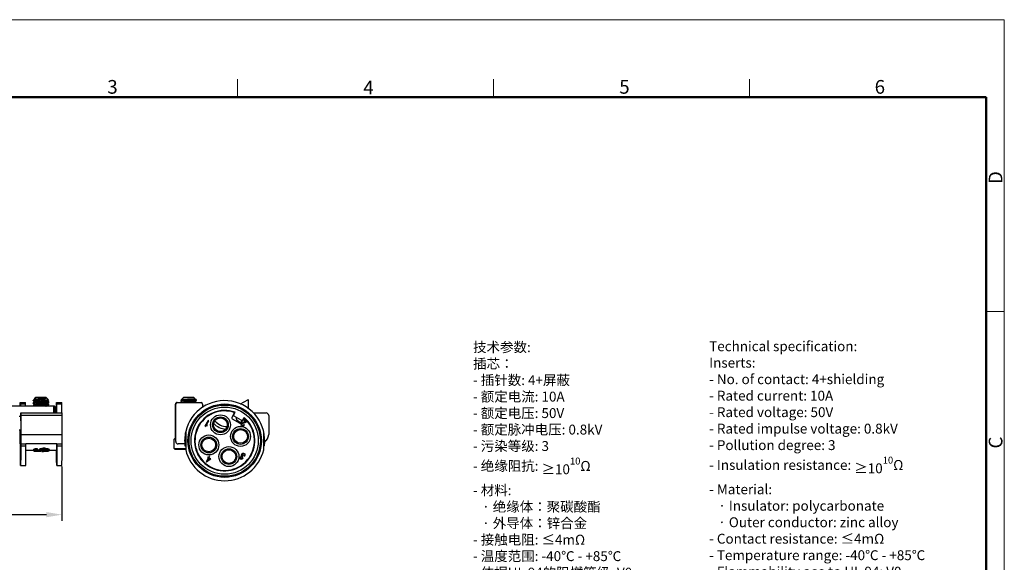
# Model space of a CAD drawing. Units: millimetres. Extents: x 11 to 673, y 29 to 395.
# Drawn here: x 482 to 673, y 290 to 395 of the extents above; entities that cross this region are included whole.
import ezdxf

# ---------------------------------------------------------------- set-up
doc = ezdxf.new("R2010")
doc.units = ezdxf.units.MM
doc.header["$MEASUREMENT"] = 0
doc.layers.get('0').update_dxf_attribs({"lineweight": 30})
for name, color, linetype, lineweight in [('DIM', 3, 'Continuous', 15), ('图框', 7, 'Continuous', 20), ('打标文字', 3, 'Continuous', 20)]:
    doc.layers.add(name, color=color, linetype=linetype, lineweight=lineweight)
doc.styles.add('Romans字体', font='romans.shx', dxfattribs={"width": 0.75})
doc.styles.get("Standard").update_dxf_attribs({"font": 'SIMFANG.TTF', "width": 0.75})
doc.dimstyles.new('01', dxfattribs={"dimtxt": 3.5, "dimasz": 3, "dimexe": 1.2, "dimexo": 0.2, "dimgap": 0.8, "dimtad": 1, "dimdec": 1, "dimdsep": 46, "dimtxsty": 'Romans字体', "dimcen": 0, "dimclrd": 1, "dimclre": 6, "dimclrt": 4, "dimazin": 2, "dimtfac": 1, "dimtdec": 1, "dimtofl": 0, "dimtmove": 0, "dimatfit": 3, "dimfxl": 1, "dimtolj": 1, "dimtzin": 0, "dimarcsym": 0})

# ---------------------------------------------------------------- blocks, each defined once
blk = doc.blocks.new('A4图框-NEW')
at = {"layer": '图框', "color": 1, "lineweight": 18}
for p in [(833.41, 690.53), (1130.41, 480.53)]:
    blk.add_line(p, (1130.41, 690.53), dxfattribs=at)
at = {"layer": '图框', "color": 6}
for p, q in [((982.02, 679.03), (982.02, 675.53)), ((1031.55, 679.03), (1031.55, 675.53)), ((1081.09, 679.03), (1081.09, 675.53)), ((1130.41, 634.07), (1126.93, 634.07))]:
    blk.add_line(p, q, dxfattribs=at)
at = {"layer": '图框', "lineweight": 50}
for p in [(836.91, 675.53), (1126.93, 484.34)]:
    blk.add_line(p, (1126.93, 675.53), dxfattribs=at)
at = {"layer": '图框', "color": 6, "char_height": 2.65, "width": 2.5579, "attachment_point": 1, "style": 'Romans字体'}
for s, insert in [('3', (956.83, 678.86)), ('4', (1006.37, 678.73)), ('5', (1055.9, 678.86)), ('6', (1105.33, 678.86))]:
    blk.add_mtext(s, dxfattribs=dict(at, insert=insert))
at = {"layer": '图框', "color": 6, "char_height": 2.65, "width": 2.5579, "attachment_point": 1, "rotation": 90, "style": 'Romans字体'}
for s, insert in [('D', (1127.4, 658.73)), ('C', (1127.4, 607.55))]:
    blk.add_mtext(s, dxfattribs=dict(at, insert=insert))
blk = doc.blocks.new('*D2')
at = {"layer": 'Defpoints', "color": 0}
for p in [(490.22, 308.29), (444.03, 305.36), (444.03, 298.79)]:
    blk.add_point(p, dxfattribs=at)
at = {"layer": 'DIM', "color": 6, "lineweight": -2}
for p, q in [((490.22, 308.09), (490.22, 297.59)), ((444.03, 305.16), (444.03, 297.59))]:
    blk.add_line(p, q, dxfattribs=at)
at = {"layer": 'DIM', "color": 1, "lineweight": -2}
blk.add_line((487.22, 298.79), (447.03, 298.79), dxfattribs=at)
at = {"layer": 'DIM', "color": 1}
for points in [[(447.03, 299.29), (447.03, 298.29), (444.03, 298.79)], [(487.22, 299.29), (487.22, 298.29), (490.22, 298.79)]]:
    blk.add_solid(points, dxfattribs=at)
at = {"layer": 'DIM', "color": 4, "insert": (467.12, 301.34), "char_height": 3.5, "attachment_point": 5, "style": 'Romans字体'}
blk.add_mtext('\\A1;46.2', dxfattribs=at)

msp = doc.modelspace()

# ---------------------------------------------------------------- linework, layer by layer
for p, q in [((482.17, 320.48), (483.19, 320.48)), ((482.17, 320.18), (482.17, 320.48)), ((482.17, 319.81), (482.17, 320.18)), ((482.19, 320.48), (482.19, 320.18)), ((482.19, 320.18), (482.19, 319.81)), ((483.19, 320.18), (482.19, 320.18)), ((483.19, 320.18), (483.19, 320.48)), ((483.19, 319.81), (483.19, 320.18)), ((484.68, 320.91), (484.69, 320.92)), ((484.68, 320.8), (484.68, 320.91)), ((484.68, 320.8), (484.69, 320.79)), ((484.68, 320.41), (484.69, 320.42)), ((484.68, 320.3), (484.68, 320.41)), ((484.68, 320.3), (484.69, 320.29)), ((485.02, 321.12), (484.69, 320.92)), ((484.69, 320.79), (485.01, 320.61)), ((485.02, 320.62), (484.69, 320.42)), ((484.69, 320.42), (484.76, 320.44)), ((484.69, 320.29), (485.01, 320.11)), ((485.08, 320.63), (484.76, 320.83)), ((485.08, 320.63), (484.76, 320.44)), ((485.18, 321.48), (484.88, 321.18)), ((484.88, 321.18), (485.01, 321.11)), ((484.88, 321.18), (484.88, 321.18)), ((485.02, 320.62), (485.08, 320.63)), ((487.18, 321.48), (485.18, 321.48)), ((487.17, 320.98), (485.19, 320.98)), ((487.17, 320.98), (486.18, 320.93)), ((487.18, 321.48), (487.64, 321.03)), ((487.34, 320.85), (487.64, 321.02)), ((487.34, 320.35), (487.67, 320.54)), ((487.67, 320.67), (487.35, 320.86)), ((487.67, 320.17), (487.35, 320.36)), ((487.64, 321.02), (487.64, 321.03)), ((487.68, 320.66), (487.67, 320.67)), ((487.68, 320.55), (487.67, 320.54)), ((487.68, 320.16), (487.67, 320.17)), ((487.68, 320.55), (487.68, 320.66)), ((487.68, 320.05), (487.68, 320.16)), ((489.17, 320.48), (490.19, 320.48)), ((489.17, 320.18), (489.17, 320.48)), ((489.17, 318.48), (489.17, 320.18)), ((489.19, 320.48), (489.19, 320.18)), ((489.19, 320.18), (489.19, 318.48)), ((490.19, 320.18), (489.19, 320.18)), ((490.19, 320.18), (490.19, 320.48)), ((490.19, 318.48), (490.19, 320.18)), ((512.21, 315.48), (512.21, 320.18)), ((512.24, 320.18), (512.24, 320.18)), ((512.24, 312.98), (512.24, 320.18)), ((512.54, 320.48), (517.14, 320.48)), ((513.22, 320.79), (513.23, 320.8)), ((513.22, 320.79), (513.22, 320.67)), ((513.22, 320.67), (513.23, 320.67)), ((513.56, 320.99), (513.23, 320.8)), ((513.23, 320.67), (513.55, 320.48)), ((513.72, 321.48), (513.34, 321.1)), ((513.34, 321.1), (513.35, 321.1)), ((513.35, 321.1), (513.55, 320.98)), ((513.56, 320.49), (513.55, 320.48)), ((515.72, 321.48), (513.72, 321.48)), ((515.11, 320.63), (515.22, 320.83)), ((515.11, 320.63), (515.19, 320.48)), ((515.72, 321.48), (515.94, 321.26)), ((516.22, 320.98), (515.85, 320.98)), ((515.88, 321.22), (515.94, 321.26)), ((515.88, 320.72), (516.21, 320.92)), ((516.06, 321.14), (515.9, 321.23)), ((516.21, 320.55), (515.9, 320.73)), ((515.94, 321.26), (515.94, 321.26)), ((516.06, 321.14), (516.09, 321.12)), ((516.09, 321.12), (516.22, 320.98)), ((516.22, 320.93), (516.21, 320.92)), ((516.22, 320.54), (516.21, 320.55)), ((516.22, 320.93), (516.22, 320.98)), ((516.22, 320.48), (516.22, 320.54)), ((517.44, 320.18), (517.44, 319.54)), ((524.81, 320.22), (526.18, 321.01)), ((526.33, 319.34), (526.33, 320.92)), ((488.68, 319.81), (474.93, 319.81)), ((482.24, 316.98), (482.24, 318.48)), ((482.24, 318.48), (490.26, 318.48)), ((482.26, 318.48), (482.26, 317.98)), ((484.68, 319.91), (484.69, 319.92)), ((484.68, 319.81), (484.68, 319.91)), ((485.02, 320.12), (484.69, 319.92)), ((487.34, 319.85), (487.67, 320.04)), ((487.44, 319.81), (487.35, 319.86)), ((487.68, 320.05), (487.67, 320.04)), ((488.68, 318.48), (488.68, 319.81)), ((488.93, 318.48), (488.93, 319.56)), ((490.26, 317.98), (490.26, 318.48)), ((512.24, 318.73), (512.22, 318.73)), ((512.22, 315.48), (512.22, 318.73)), ((523.64, 318.53), (523.11, 317.62)), ((523.48, 318.15), (523.74, 318.6)), ((527.28, 318.48), (529.74, 318.48)), ((482.24, 317.78), (481.93, 317.78)), ((482.24, 316.98), (482.24, 315.23)), ((482.24, 316.98), (482.24, 316.98)), ((482.26, 317.98), (482.26, 314.29)), ((490.26, 317.98), (482.26, 317.98)), ((490.26, 314.29), (490.26, 317.98)), ((518.53, 317.02), (517.9, 315.93)), ((518.19, 316.18), (518.63, 316.96)), ((518.63, 316.96), (518.53, 317.02)), ((523.19, 317.34), (524.66, 316.49)), ((524.94, 317.08), (523.55, 317.88)), ((524.01, 317.3), (524.01, 317.62)), ((524.53, 316.77), (524.21, 316.95)), ((524.93, 316.57), (525.46, 317.48)), ((525.47, 317.6), (525.07, 316.91)), ((525.44, 317.18), (525.36, 317.04)), ((525.36, 317.04), (525.78, 316.81)), ((525.97, 316.88), (525.44, 317.18)), ((530.24, 317.98), (530.24, 314.29)), ((481.93, 315.23), (482.24, 315.23)), ((482.17, 312.98), (482.17, 315.23)), ((512.2, 313.48), (512.2, 315.48)), ((512.24, 315.48), (512.21, 315.48)), ((514.16, 314.83), (514.16, 314.82)), ((514.16, 314.83), (514.16, 314.82)), ((514.16, 314.82), (514.16, 314.82)), ((514.17, 314.86), (514.17, 311.36)), ((517.9, 315.93), (517.98, 315.88)), ((518.37, 316.08), (518.19, 316.18)), ((518.3, 315.96), (518.37, 316.08)), ((525.54, 316.18), (525.43, 316.24)), ((529.27, 311.36), (529.27, 314.86)), ((482.17, 312.51), (482.17, 312.98)), ((482.17, 312.48), (482.17, 312.51)), ((482.26, 314.29), (490.26, 314.29)), ((512.24, 313.38), (511.97, 313.38)), ((511.97, 311.58), (511.97, 313.38)), ((512.07, 313.48), (512.24, 313.48)), ((512.24, 312.98), (512.24, 312.98)), ((513.98, 312.67), (514.17, 312.66)), ((482.19, 312.48), (482.17, 312.48)), ((482.19, 312.28), (482.19, 312.48)), ((483.25, 312.46), (482.25, 312.46)), ((482.25, 312.46), (482.25, 312.14)), ((482.25, 312.14), (483.25, 312.14)), ((483.24, 311.22), (483.25, 312.14)), ((484.73, 311.22), (483.24, 311.22)), ((483.24, 311.2), (483.24, 311.22)), ((489.25, 312.48), (483.25, 312.48)), ((483.25, 312.46), (483.25, 312.48)), ((483.25, 312.14), (483.25, 312.46)), ((484.71, 311.22), (484.71, 311.19)), ((484.73, 311.42), (484.73, 311.18)), ((484.78, 311.14), (484.78, 311.12)), ((484.79, 311.48), (484.79, 311.28)), ((484.9, 311.11), (484.9, 311.09)), ((484.98, 311.56), (484.98, 311.35)), ((485.11, 311.27), (485.11, 311.14)), ((485.16, 311.08), (485.16, 311.07)), ((485.24, 311.6), (485.24, 311.39)), ((485.24, 311.3), (485.24, 311.11)), ((485.42, 311.06), (485.54, 311.06)), ((485.43, 311.62), (485.43, 311.41)), ((485.43, 311.3), (485.43, 311.1)), ((485.62, 311.3), (485.62, 311.09)), ((485.81, 311.43), (485.81, 311.23)), ((485.88, 311.5), (485.88, 311.29)), ((486, 311.11), (486, 311.09)), ((486, 311.09), (486.13, 311.09)), ((486.45, 311.06), (486, 311.06)), ((486.07, 311.36), (486.07, 311.57)), ((486.19, 311.14), (486.19, 311.28)), ((486.26, 311.62), (486.26, 311.41)), ((486.31, 311.02), (486.31, 311.03)), ((486.63, 311.02), (486.31, 311.02)), ((486.32, 311.11), (486.32, 311.32)), ((486.32, 311.03), (486.32, 311.06)), ((486.32, 311.03), (486.63, 311.03)), ((486.45, 311.1), (486.45, 311.3)), ((486.58, 311.65), (486.58, 311.44)), ((486.9, 311.65), (486.58, 311.65)), ((486.58, 311.44), (486.9, 311.44)), ((486.63, 311.06), (486.63, 311.03)), ((486.63, 311.02), (486.63, 311.03)), ((486.84, 311.36), (486.64, 311.36)), ((486.64, 311.09), (486.64, 311.3)), ((486.83, 311.3), (486.64, 311.3)), ((486.64, 311.09), (486.83, 311.09)), ((486.76, 311.06), (487.01, 311.06)), ((486.83, 311.09), (486.83, 311.3)), ((486.9, 311.65), (486.9, 311.44)), ((487.01, 311.07), (487.01, 311.06)), ((487.02, 311.1), (487.02, 311.3)), ((487.2, 311.06), (487.2, 311.07)), ((487.21, 311.11), (487.21, 311.32)), ((487.22, 311.62), (487.22, 311.41)), ((487.34, 311.14), (487.34, 311.28)), ((487.39, 311.09), (487.39, 311.07)), ((487.47, 311.57), (487.47, 311.36)), ((487.52, 311.1), (487.52, 311.09)), ((487.65, 311.13), (487.65, 311.12)), ((487.66, 311.5), (487.66, 311.29)), ((487.71, 311.16), (487.71, 311.16)), ((487.73, 311.43), (487.73, 311.23)), ((489.22, 311.22), (487.73, 311.22)), ((489.25, 312.14), (489.24, 311.22)), ((489.24, 311.22), (489.24, 311.2)), ((489.25, 312.48), (489.25, 312.46)), ((490.25, 312.46), (489.25, 312.46)), ((489.25, 312.46), (489.25, 312.44)), ((489.25, 312.44), (489.25, 312.14)), ((489.25, 312.14), (490.25, 312.14)), ((490.25, 312.14), (490.25, 312.46)), ((511.97, 311.58), (514.17, 311.58)), ((512.07, 311.48), (514.17, 311.48)), ((514, 312.48), (512.74, 312.48)), ((514.04, 312.11), (514.17, 312.11)), ((515.93, 312.41), (516.04, 312.41)), ((516.08, 312.11), (515.96, 312.11)), ((527.49, 312.11), (527.38, 312.11)), ((527.51, 312.41), (527.41, 312.41)), ((529.41, 312.11), (529.27, 312.11)), ((518.52, 309.74), (518.12, 309.04)), ((518.12, 309.04), (518.21, 308.98)), ((518.94, 309.47), (518.21, 308.98)), ((518.61, 309.68), (518.33, 309.2)), ((518.33, 309.2), (518.85, 309.54)), ((518.48, 309.92), (518.4, 309.8)), ((518.4, 309.8), (518.52, 309.74)), ((518.59, 309.86), (518.48, 309.92)), ((518.74, 310.13), (518.59, 309.86)), ((518.85, 309.54), (518.61, 309.68)), ((518.68, 309.8), (518.84, 310.07)), ((519.02, 309.61), (518.68, 309.8)), ((518.84, 310.07), (518.74, 310.13)), ((518.94, 309.47), (519.02, 309.61)), ((525.17, 309.97), (525.25, 310.11)), ((525.29, 309.75), (525.19, 309.81)), ((525.28, 309.73), (525.29, 309.75)), ((525.43, 310.2), (525.54, 310.14)), ((482.22, 308.29), (483.22, 308.29)), ((489.22, 308.29), (490.22, 308.29))]:
    msp.add_line(p, q)
for centre, radius in [((521.72, 313.11), 7.1), ((521.72, 313.11), 6.9), ((521.72, 313.11), 6.5), ((520.9, 316.18), 1.93), ((520.9, 316.18), 1.52), ((520.9, 316.18), 1.32), ((524.79, 313.93), 1.93), ((524.79, 313.93), 1.53), ((524.79, 313.93), 1.32), ((518.65, 312.28), 1.93), ((518.65, 312.28), 1.53), ((518.65, 312.28), 1.32), ((522.54, 310.03), 1.93), ((522.54, 310.03), 1.52), ((522.54, 310.03), 1.32)]:
    msp.add_circle(centre, radius)
for centre, radius, start, end in [((512.51, 320.18), 0.302, 162.0054, 179.9339), ((512.51, 320.18), 0.3, 108.07, 161.9285), ((512.54, 320.18), 0.3, 90.0047, 179.9961), ((512.51, 320.18), 0.302, 90.0661, 107.9929), ((521.72, 313.11), 7.75, 352.5869, 166.9551), ((517.14, 320.18), 0.3, 0.0039, 89.9953), ((526.23, 320.92), 0.1, 360, 120), ((488.68, 319.56), 0.25, 359.998, 90), ((512.47, 318.73), 0.25, 161.802, 180), ((521.72, 313.11), 5.85, 69.8425, 50.1575), ((521.72, 313.11), 5.75, 70.016, 49.9846), ((529.74, 317.98), 0.5, 0.0039, 89.9953), ((522.24, 319.03), 3.7, 224.5651, 265.0835), ((522.24, 319.03), 3.2, 220.8721, 268.8831), ((523.29, 317.52), 0.2, 150, 240), ((523.65, 318.05), 0.2, 150, 240), ((524.41, 317.3), 0.4, 180, 240), ((524.73, 317.11), 0.4, 240, 330), ((524.76, 316.67), 0.2, 240, 330), ((525.04, 317.25), 0.2, 240, 330), ((521.72, 313.11), 7.75, 167.175, 187.4131), ((512.07, 313.38), 0.1, 90.0102, 180), ((512.74, 312.98), 0.5, 180.0039, 269.9953), ((528.25, 314.46), 2, 307.5151, 354.9719), ((470.57, 311.73), 14.16, 358.575, 358.7501), ((470.43, 311.54), 14.3, 358.5423, 358.7111), ((471.81, 311.51), 13.24, 358.4901, 358.7636), ((447.65, 312), 37.79, 358.9894, 359.1044), ((471.11, 311.74), 14.7, 358.5765, 358.7906), ((470.76, 311.56), 15.06, 358.5464, 358.75), ((472.39, 311.53), 13.75, 358.4923, 358.8044), ((472.14, 311.56), 15.27, 358.5078, 358.7889), ((473.75, 311.53), 13.98, 358.5385, 358.7579), ((512.07, 311.58), 0.1, 180, 270), ((521.72, 313.11), 7.75, 193.0449, 346.9551)]:
    msp.add_arc(centre, radius, start, end)
for centre, major_axis, ratio, start_param, end_param in [((485.01, 319.03), (0, 8.01), 0.187417, 2.940422, 2.984845), ((484.27, 319.03), (0, 7.81), 0.260364, -2.915524, -2.882535), ((484.27, 319.03), (0, 8.01), 0.260364, -2.921265, -2.889149), ((485.11, 319.03), (0, 8.01), 0.250267, 2.94679, 2.97852), ((485.58, 319.03), (0, 8.01), 0.643338, 2.984845, 3.010084), ((483.25, 319.03), (0, 7.81), 0.770997, -2.882535, -2.849256), ((483.25, 319.03), (0, 8.01), 0.770997, -2.889149, -2.856765), ((485.78, 319.03), (0, 8.01), 0.760899, 2.97852, 3.010084), ((486.25, 319.03), (-10.26, 0), 0.780257, 1.439288, 1.464443), ((481.14, 319.03), (-13.33, 0), 0.58577, -4.420052, -4.399926), ((481.14, 319.03), (-13.67, 0), 0.58577, -4.427561, -4.407984), ((486.76, 319.03), (-13.59, 0), 0.589255, 1.439288, 1.458161), ((484.27, 319.03), (0, 8.01), 0.430575, -2.914861, -2.895592), ((485.68, 319.03), (0, 8.01), 0.420478, 2.953151, 2.972188), ((483.44, 319.03), (0, 8.01), 0.856102, -2.895592, -2.87623), ((486.25, 319.03), (0, 8.01), 0.846004, 2.972188, 2.991163), ((489.51, 319.03), (-40.93, 0), 0.195643, 7.747629, 7.753906), ((488.1, 319.03), (-25.51, 0), 0.313833, 1.458161, 1.470721), ((476.04, 319.03), (-29.94, 0), 0.26077, -4.399926, -4.393188), ((476.04, 319.03), (-30.71, 0), 0.26077, -4.407984, -4.401432), ((481.21, 319.03), (-15.37, 0), 0.520855, -4.447026, -4.434061), ((487.53, 319.03), (-15.29, 0), 0.523609, 1.420367, 1.432986), ((487.53, 319.03), (-14.91, 0), 0.523609, 1.420481, 1.429433), ((489.63, 319.03), (-29.86, 0), 0.261459, 1.429433, 1.435899), ((489.63, 319.03), (-30.63, 0), 0.261459, 1.432986, 1.439288), ((492.7, 319.03), (-71.51, 0), 0.11197, 1.470721, 1.476995), ((493.65, 319.03), (-59.76, 0), 0.130644, 1.435899, 1.439174), ((493.65, 319.03), (-61.29, 0), 0.130644, 7.722473, 7.728769), ((485.34, 319.03), (0, 7.81), 0.260365, -2.908947, -2.875904), ((485.34, 319.03), (0, 8.01), 0.260365, -2.914861, -2.882695), ((486.2, 319.03), (0, 8.01), 0.250267, 2.94679, 2.97852), ((486.97, 319.03), (0, 8.01), 0.846004, 9.261705, 9.299566), ((484.3, 319.03), (0, 7.81), 0.770997, -2.875904, -2.842561), ((484.3, 319.03), (0, 8.01), 0.770997, -2.882695, -2.850252), ((483.12, 319.03), (-10.01, 0), 0.780258, -4.413357, -4.393188), ((483.12, 319.03), (-10.26, 0), 0.780258, -4.421048, -4.401432), ((485.34, 319.03), (0, 8.01), 0.430575, -2.908448, -2.889149), ((486.76, 319.03), (0, 8.01), 0.420478, 9.236336, 9.255373), ((487.34, 319.03), (0, 8.01), 0.846004, 2.972188, 2.991163), ((484.48, 319.03), (0, 8.01), 0.856102, -2.889149, -2.869753), ((478.43, 319.03), (-24.96, 0), 0.312843, -4.393188, -4.379668), ((478.43, 319.03), (-25.6, 0), 0.312843, -4.401432, -4.388286), ((483.57, 319.03), (-10.26, 0), 0.780257, -4.440549, -4.427561), ((487.85, 319.03), (-9.93, 0), 0.786453, 1.416483, 1.429433), ((487.85, 319.03), (-10.18, 0), 0.786453, 1.420367, 1.432986), ((477.82, 319.03), (-30.71, 0), 0.26077, -4.427561, -4.421048), ((490.65, 319.03), (-29.86, 0), 0.26146, 1.429433, 1.435899), ((490.65, 319.03), (-30.63, 0), 0.26146, 1.432986, 1.439288), ((479.74, 319.03), (-71.59, 0), 0.111843, -4.618587, -4.612314), ((482.8, 319.03), (-29.94, 0), 0.260771, -4.577491, -4.571025), ((482.8, 319.03), (-30.71, 0), 0.260771, -4.58088, -4.574579), ((495.63, 319.03), (-30.63, 0), 0.261458, 1.279456, 1.285968), ((484.34, 319.03), (-25.6, 0), 0.312842, -4.612314, -4.599754), ((495.03, 319.03), (-24.88, 0), 0.313834, 1.238075, 1.251596), ((495.03, 319.03), (-25.51, 0), 0.313834, 1.246694, 1.25984), ((484.14, 319.03), (-30.63, 0), 0.261459, 1.664598, 1.670872), ((484.91, 319.03), (-14.99, 0), 0.520855, -4.571025, -4.558076), ((484.91, 319.03), (-15.37, 0), 0.520855, -4.574579, -4.56196), ((491.32, 319.03), (-15.29, 0), 0.523609, 1.285968, 1.298957), ((485.68, 319.03), (-15.29, 0), 0.52361, -4.612314, -4.599754), ((486.19, 319.03), (0, 8.01), 0.856102, -2.991163, -2.972188), ((485.68, 319.03), (-13.67, 0), 0.58577, -4.599754, -4.58088), ((491.38, 319.03), (-13.25, 0), 0.589255, 1.251596, 1.271765), ((491.38, 319.03), (-13.59, 0), 0.589255, 1.25984, 1.279456), ((489.04, 319.03), (0, 8.01), 0.846004, 2.869753, 2.889149), ((486.76, 319.03), (0, 8.01), 0.430575, -2.972188, -2.953151), ((488.19, 319.03), (0, 8.01), 0.420478, 2.889149, 2.908448), ((486.63, 319.03), (0, 8.01), 0.846004, -3.028958, -3.010084), ((489.22, 319.03), (0, 7.81), 0.760899, 2.842561, 2.875904), ((489.22, 319.03), (0, 8.01), 0.760899, 2.850252, 2.882695), ((486.66, 319.03), (0, 8.01), 0.770997, -3.010084, -2.97852), ((486.86, 319.03), (0, 8.01), 0.633241, -3.010084, -2.984845), ((487.26, 319.03), (0, 8.01), 0.314096, -2.984845, -2.979427), ((488.18, 319.03), (0, 7.81), 0.250267, 2.875904, 2.908947), ((488.18, 319.03), (0, 8.01), 0.250267, 2.882695, 2.914861), ((487.32, 319.03), (0, 8.01), 0.260364, -2.97852, -2.94679), ((487.26, 319.03), (0, 8.01), 0.314096, -2.976399, -2.959504)]:
    msp.add_ellipse(centre, major_axis=major_axis, ratio=ratio, start_param=start_param, end_param=end_param)
for points, knots in [([(484.76, 320.83), (484.75, 320.82), (484.73, 320.82), (484.7, 320.81), (484.69, 320.81), (484.68, 320.8), (484.68, 320.8)], [0, 0, 0, 0, 0.411899, 0.713438, 0.905047, 1, 1, 1, 1]), ([(486.18, 320.42), (486.08, 320.42), (485.89, 320.41), (485.61, 320.39), (485.36, 320.38), (485.16, 320.37), (485.02, 320.35), (484.94, 320.35), (484.86, 320.34), (484.8, 320.33), (484.75, 320.32), (484.71, 320.32), (484.69, 320.31), (484.68, 320.3), (484.68, 320.3)], [0, 0, 0, 0, 0.194089, 0.380827, 0.552897, 0.703832, 0.769515, 0.827832, 0.878221, 0.920239, 0.953489, 0.97774, 0.992958, 1, 1, 1, 1]), ([(484.69, 320.92), (484.69, 320.93), (484.71, 320.93), (484.74, 320.94), (484.79, 320.95), (484.85, 320.95), (484.92, 320.96), (485.03, 320.97), (485.12, 320.98), (485.19, 320.98)], [0, 0, 0, 0, 0.041258, 0.107539, 0.198826, 0.314592, 0.453897, 0.615675, 1, 1, 1, 1]), ([(486.18, 320.93), (486.03, 320.92), (485.74, 320.9), (485.34, 320.88), (485.05, 320.86), (484.87, 320.84), (484.79, 320.83), (484.76, 320.83)], [0, 0, 0, 0, 0.321508, 0.612639, 0.846075, 0.934073, 1, 1, 1, 1]), ([(484.76, 320.44), (484.79, 320.45), (484.87, 320.46), (485.05, 320.47), (485.34, 320.49), (485.74, 320.52), (486.03, 320.53), (486.18, 320.54)], [0, 0, 0, 0, 0.065923, 0.15393, 0.387361, 0.678493, 1, 1, 1, 1]), ([(484.88, 321.18), (484.88, 321.18), (484.89, 321.19), (484.9, 321.19), (484.92, 321.19), (484.95, 321.2), (485, 321.2), (485.05, 321.21), (485.12, 321.21), (485.2, 321.22), (485.32, 321.22), (485.48, 321.23), (485.7, 321.24), (485.94, 321.25), (486.1, 321.26), (486.18, 321.26)], [0, 0, 0, 0, 0.003507, 0.009085, 0.026739, 0.053096, 0.088009, 0.131233, 0.182484, 0.241303, 0.307112, 0.4572, 0.627166, 0.810625, 1, 1, 1, 1]), ([(485.02, 321.12), (485.03, 321.12), (485.04, 321.12), (485.07, 321.13), (485.13, 321.14), (485.22, 321.16), (485.33, 321.17), (485.46, 321.18), (485.61, 321.19), (485.77, 321.2), (486.01, 321.22), (486.3, 321.24), (486.64, 321.26), (486.94, 321.29), (487.12, 321.31), (487.19, 321.32)], [0, 0, 0, 0, 0.007081, 0.017188, 0.046494, 0.087503, 0.139324, 0.200758, 0.270281, 0.34621, 0.426738, 0.59366, 0.754847, 0.894817, 1, 1, 1, 1]), ([(485.02, 320.12), (485.03, 320.12), (485.04, 320.13), (485.07, 320.13), (485.1, 320.14), (485.17, 320.15), (485.27, 320.16), (485.44, 320.18), (485.68, 320.2), (485.97, 320.22), (486.28, 320.24), (486.58, 320.26), (486.82, 320.28), (486.99, 320.29), (487.09, 320.3), (487.18, 320.31), (487.25, 320.32), (487.3, 320.33), (487.33, 320.34), (487.33, 320.35), (487.34, 320.35)], [0, 0, 0, 0, 0.007986, 0.019795, 0.035466, 0.054884, 0.104344, 0.166739, 0.279967, 0.409353, 0.545391, 0.678088, 0.797735, 0.849846, 0.895553, 0.933986, 0.964467, 0.986554, 0.994352, 1, 1, 1, 1]), ([(485.08, 320.63), (485.11, 320.64), (485.17, 320.65), (485.33, 320.67), (485.58, 320.69), (485.93, 320.72), (486.24, 320.74), (486.5, 320.75), (486.68, 320.77), (486.84, 320.78), (486.99, 320.79), (487.12, 320.81), (487.22, 320.82), (487.28, 320.83), (487.32, 320.84), (487.33, 320.84), (487.34, 320.85)], [0, 0, 0, 0, 0.035574, 0.083676, 0.211996, 0.370793, 0.542538, 0.627276, 0.708091, 0.78272, 0.849064, 0.905293, 0.949876, 0.981651, 0.992497, 1, 1, 1, 1]), ([(487.19, 321.32), (487.17, 321.31), (487.13, 321.29), (487.01, 321.26), (486.84, 321.22), (486.6, 321.18), (486.32, 321.14), (486.03, 321.1), (485.65, 321.05), (485.37, 321.01), (485.19, 320.98)], [0, 0, 0, 0, 0.032257, 0.072286, 0.17298, 0.295966, 0.434293, 0.580685, 0.72798, 1, 1, 1, 1]), ([(487.19, 321.32), (487.13, 321.31), (486.99, 321.3), (486.66, 321.28), (486.38, 321.27), (486.18, 321.26)], [0, 0, 0, 0, 0.177697, 0.415275, 1, 1, 1, 1]), ([(486.18, 320.54), (486.28, 320.54), (486.47, 320.56), (486.75, 320.57), (487, 320.59), (487.2, 320.6), (487.34, 320.61), (487.42, 320.62), (487.5, 320.62), (487.56, 320.63), (487.61, 320.64), (487.65, 320.65), (487.67, 320.65), (487.68, 320.66), (487.68, 320.66)], [0, 0, 0, 0, 0.194091, 0.380838, 0.55291, 0.703842, 0.769525, 0.827841, 0.878228, 0.920244, 0.953493, 0.977742, 0.992959, 1, 1, 1, 1]), ([(487.67, 320.54), (487.67, 320.54), (487.65, 320.53), (487.62, 320.53), (487.58, 320.52), (487.52, 320.51), (487.45, 320.51), (487.34, 320.49), (487.18, 320.48), (486.96, 320.47), (486.72, 320.45), (486.45, 320.44), (486.27, 320.43), (486.18, 320.42)], [0, 0, 0, 0, 0.013643, 0.035325, 0.065055, 0.102675, 0.14787, 0.200289, 0.324994, 0.472619, 0.638109, 0.815987, 1, 1, 1, 1]), ([(486.18, 320.04), (486.28, 320.04), (486.47, 320.06), (486.75, 320.07), (487, 320.09), (487.2, 320.1), (487.34, 320.11), (487.42, 320.12), (487.5, 320.12), (487.56, 320.13), (487.61, 320.14), (487.65, 320.15), (487.67, 320.15), (487.68, 320.16), (487.68, 320.16)], [0, 0, 0, 0, 0.194131, 0.380793, 0.552915, 0.703805, 0.769512, 0.827852, 0.878221, 0.920215, 0.9535, 0.977776, 0.99296, 1, 1, 1, 1]), ([(487.17, 320.98), (487.23, 320.99), (487.32, 320.99), (487.43, 321), (487.49, 321), (487.55, 321.01), (487.59, 321.01), (487.62, 321.01), (487.63, 321.02), (487.64, 321.02)], [0, 0, 0, 0, 0.395439, 0.560063, 0.700527, 0.815694, 0.9045, 0.966025, 1, 1, 1, 1]), ([(513.26, 320.69), (513.25, 320.69), (513.24, 320.69), (513.22, 320.68), (513.22, 320.68), (513.22, 320.67)], [0, 0, 0, 0, 0.692599, 0.886628, 1, 1, 1, 1]), ([(513.23, 320.8), (513.23, 320.8), (513.24, 320.8), (513.27, 320.81), (513.29, 320.81), (513.35, 320.82), (513.43, 320.83), (513.56, 320.84), (513.7, 320.86), (513.87, 320.87), (514.06, 320.88), (514.33, 320.89), (514.69, 320.91), (515.11, 320.94), (515.49, 320.96), (515.74, 320.97), (515.85, 320.98)], [0, 0, 0, 0, 0.005705, 0.014234, 0.02563, 0.039859, 0.076557, 0.123634, 0.180118, 0.244827, 0.316413, 0.39336, 0.556791, 0.721408, 0.87338, 1, 1, 1, 1]), ([(515.22, 320.83), (515.01, 320.82), (514.7, 320.8), (514.3, 320.78), (514.01, 320.76), (513.76, 320.75), (513.55, 320.73), (513.4, 320.72), (513.31, 320.7), (513.28, 320.7), (513.26, 320.69)], [0, 0, 0, 0, 0.315267, 0.472288, 0.619849, 0.751558, 0.861755, 0.945726, 0.976729, 1, 1, 1, 1]), ([(513.34, 321.1), (513.34, 321.11), (513.35, 321.11), (513.36, 321.11), (513.38, 321.11), (513.42, 321.12), (513.47, 321.12), (513.52, 321.13), (513.6, 321.13), (513.68, 321.14), (513.8, 321.15), (513.98, 321.15), (514.21, 321.16), (514.46, 321.17), (514.63, 321.18), (514.72, 321.18)], [0, 0, 0, 0, 0.003394, 0.008853, 0.026283, 0.052464, 0.087272, 0.130436, 0.181653, 0.240458, 0.306273, 0.456442, 0.626586, 0.810298, 1, 1, 1, 1]), ([(513.56, 320.99), (513.57, 320.99), (513.58, 321), (513.61, 321.01), (513.65, 321.01), (513.71, 321.02), (513.81, 321.04), (513.99, 321.05), (514.22, 321.07), (514.52, 321.09), (514.82, 321.11), (515.13, 321.14), (515.36, 321.15), (515.53, 321.17), (515.64, 321.18), (515.72, 321.19), (515.79, 321.2), (515.84, 321.21), (515.87, 321.22), (515.88, 321.22), (515.88, 321.22)], [0, 0, 0, 0, 0.007966, 0.019747, 0.035376, 0.054762, 0.104219, 0.166602, 0.279879, 0.409339, 0.545457, 0.678226, 0.797929, 0.850049, 0.895724, 0.934141, 0.964624, 0.986628, 0.994378, 1, 1, 1, 1]), ([(513.56, 320.49), (513.57, 320.5), (513.59, 320.5), (513.63, 320.51), (513.68, 320.52), (513.74, 320.53), (513.82, 320.54), (513.94, 320.55), (514.11, 320.56), (514.34, 320.58), (514.59, 320.6), (514.85, 320.62), (515.02, 320.63), (515.11, 320.63)], [0, 0, 0, 0, 0.015622, 0.039961, 0.07293, 0.114281, 0.16351, 0.219983, 0.351961, 0.503708, 0.667764, 0.835963, 1, 1, 1, 1]), ([(514.72, 321.18), (514.8, 321.19), (514.95, 321.19), (515.16, 321.2), (515.36, 321.21), (515.54, 321.22), (515.68, 321.23), (515.76, 321.23), (515.82, 321.24), (515.86, 321.24), (515.9, 321.25), (515.92, 321.25), (515.93, 321.25), (515.94, 321.26)], [0, 0, 0, 0, 0.186989, 0.36695, 0.533699, 0.681823, 0.806382, 0.858436, 0.903003, 0.939685, 0.968202, 0.988312, 1, 1, 1, 1]), ([(515.11, 320.63), (515.2, 320.64), (515.34, 320.65), (515.51, 320.67), (515.62, 320.68), (515.72, 320.69), (515.79, 320.7), (515.84, 320.71), (515.87, 320.72), (515.88, 320.72), (515.88, 320.72)], [0, 0, 0, 0, 0.370759, 0.532764, 0.67491, 0.794663, 0.889751, 0.958357, 0.982527, 1, 1, 1, 1]), ([(516.21, 320.92), (516.21, 320.92), (516.2, 320.91), (516.17, 320.9), (516.11, 320.89), (516.01, 320.88), (515.89, 320.87), (515.75, 320.86), (515.59, 320.85), (515.41, 320.84), (515.28, 320.83), (515.22, 320.83)], [0, 0, 0, 0, 0.014798, 0.036689, 0.102002, 0.195234, 0.314704, 0.457962, 0.622207, 0.804262, 1, 1, 1, 1]), ([(516.09, 321.12), (516.09, 321.11), (516.1, 321.1), (516.1, 321.09), (516.1, 321.08), (516.08, 321.06), (516.06, 321.05), (516.02, 321.03), (515.95, 321.01), (515.89, 320.99), (515.85, 320.98)], [0, 0, 0, 0, 0.067765, 0.096127, 0.124707, 0.193758, 0.290372, 0.419168, 0.581114, 1, 1, 1, 1]), ([(515.85, 320.48), (515.91, 320.49), (516.01, 320.5), (516.12, 320.51), (516.16, 320.52), (516.18, 320.52)], [0, 0, 0, 0, 0.611793, 0.835355, 1, 1, 1, 1]), ([(516.18, 320.52), (516.19, 320.52), (516.2, 320.53), (516.22, 320.53), (516.22, 320.54), (516.22, 320.54)], [0, 0, 0, 0, 0.695279, 0.888706, 1, 1, 1, 1]), ([(484.69, 319.92), (484.69, 319.93), (484.71, 319.93), (484.74, 319.94), (484.79, 319.94), (484.84, 319.95), (484.91, 319.96), (485.02, 319.97), (485.18, 319.98), (485.4, 320), (485.64, 320.01), (485.91, 320.03), (486.09, 320.03), (486.18, 320.04)], [0, 0, 0, 0, 0.013591, 0.03521, 0.064943, 0.102566, 0.147744, 0.200129, 0.324874, 0.472479, 0.638045, 0.815892, 1, 1, 1, 1]), ([(486.18, 319.92), (486.09, 319.92), (485.91, 319.91), (485.65, 319.9), (485.4, 319.88), (485.18, 319.87), (485.02, 319.85), (484.91, 319.84), (484.84, 319.84), (484.79, 319.83), (484.74, 319.82), (484.71, 319.82), (484.69, 319.81), (484.69, 319.81)], [0, 0, 0, 0, 0.183858, 0.361594, 0.526977, 0.674544, 0.799258, 0.851707, 0.896954, 0.934642, 0.964458, 0.986244, 1, 1, 1, 1]), ([(487.67, 320.04), (487.67, 320.04), (487.65, 320.03), (487.62, 320.03), (487.58, 320.02), (487.52, 320.01), (487.45, 320.01), (487.34, 319.99), (487.18, 319.98), (486.96, 319.97), (486.72, 319.95), (486.45, 319.94), (486.27, 319.93), (486.18, 319.92)], [0, 0, 0, 0, 0.013589, 0.035223, 0.064913, 0.102501, 0.147674, 0.200078, 0.324779, 0.472429, 0.637968, 0.815912, 1, 1, 1, 1]), ([(487.12, 319.81), (487.15, 319.81), (487.2, 319.82), (487.26, 319.83), (487.31, 319.84), (487.33, 319.84), (487.34, 319.85)], [0, 0, 0, 0, 0.366278, 0.657555, 0.869131, 1, 1, 1, 1]), ([(525.28, 316.07), (525.33, 316.1), (525.38, 316.15), (525.43, 316.24), (525.43, 316.24)], [0, 0, 0, 0, 0.992279, 1, 1, 1, 1]), ([(482.26, 314.29), (482.26, 314.17), (482.26, 313.93), (482.26, 313.6), (482.26, 313.29), (482.26, 313.06), (482.25, 312.89), (482.25, 312.78), (482.25, 312.69), (482.25, 312.62), (482.25, 312.56), (482.25, 312.51), (482.25, 312.48), (482.25, 312.47), (482.25, 312.46)], [0, 0, 0, 0, 0.196339, 0.383031, 0.553813, 0.703087, 0.768076, 0.825888, 0.876058, 0.918158, 0.951843, 0.976839, 0.99293, 1, 1, 1, 1]), ([(490.25, 312.46), (490.25, 312.47), (490.25, 312.48), (490.25, 312.51), (490.25, 312.56), (490.25, 312.62), (490.25, 312.69), (490.25, 312.78), (490.25, 312.89), (490.26, 313.06), (490.26, 313.29), (490.26, 313.6), (490.26, 313.93), (490.26, 314.17), (490.26, 314.29)], [0, 0, 0, 0, 0.00707, 0.023161, 0.048157, 0.081842, 0.123942, 0.174112, 0.231924, 0.296913, 0.446187, 0.616969, 0.803661, 1, 1, 1, 1]), ([(529.27, 312.66), (529.27, 312.57), (529.29, 312.42), (529.34, 312.24), (529.38, 312.15), (529.41, 312.11)], [0, 0, 0, 0, 0.496557, 0.746947, 1, 1, 1, 1]), ([(482.22, 308.29), (482.22, 308.29), (482.22, 308.29), (482.22, 308.29), (482.22, 308.3), (482.22, 308.3), (482.22, 308.32), (482.21, 308.33), (482.21, 308.36), (482.21, 308.4), (482.21, 308.45), (482.21, 308.51), (482.21, 308.57), (482.21, 308.64), (482.21, 308.76), (482.2, 308.92), (482.2, 309.15), (482.2, 309.4), (482.2, 309.68), (482.2, 309.98), (482.2, 310.32), (482.19, 310.8), (482.19, 311.46), (482.19, 312), (482.19, 312.28)], [0, 0, 0, 0, 0.000315, 0.001162, 0.002558, 0.004507, 0.007006, 0.010056, 0.017805, 0.027746, 0.039866, 0.054146, 0.070561, 0.08909, 0.109707, 0.15708, 0.212389, 0.27532, 0.345491, 0.422499, 0.505877, 0.595127, 0.789173, 1, 1, 1, 1]), ([(482.25, 312.14), (482.25, 311.87), (482.24, 311.35), (482.24, 310.71), (482.24, 310.24), (482.24, 309.92), (482.24, 309.62), (482.24, 309.35), (482.23, 309.11), (482.23, 308.9), (482.23, 308.74), (482.23, 308.63), (482.23, 308.56), (482.23, 308.5), (482.23, 308.44), (482.22, 308.4), (482.22, 308.36), (482.22, 308.33), (482.22, 308.31), (482.22, 308.3), (482.22, 308.3), (482.22, 308.29), (482.22, 308.29), (482.22, 308.29), (482.22, 308.29)], [0, 0, 0, 0, 0.211826, 0.406283, 0.495569, 0.578898, 0.655795, 0.72581, 0.788557, 0.843671, 0.89085, 0.911378, 0.929822, 0.946156, 0.960363, 0.97242, 0.982308, 0.990012, 0.993043, 0.995526, 0.997461, 0.998847, 0.999687, 1, 1, 1, 1]), ([(483.22, 308.29), (483.22, 308.29), (483.22, 308.29), (483.22, 308.29), (483.22, 308.29), (483.22, 308.3), (483.22, 308.31), (483.22, 308.32), (483.22, 308.34), (483.22, 308.37), (483.22, 308.4), (483.23, 308.44), (483.23, 308.49), (483.23, 308.54), (483.23, 308.62), (483.23, 308.74), (483.23, 308.89), (483.23, 309.07), (483.24, 309.27), (483.24, 309.5), (483.24, 309.74), (483.24, 310.1), (483.24, 310.59), (483.24, 310.99), (483.24, 311.2)], [0, 0, 0, 0, 0.000315, 0.001133, 0.002477, 0.004352, 0.006757, 0.009692, 0.017152, 0.026729, 0.038416, 0.052199, 0.068061, 0.085984, 0.105953, 0.151951, 0.205856, 0.267441, 0.336461, 0.41262, 0.49561, 0.585087, 0.781952, 1, 1, 1, 1]), ([(489.22, 308.29), (489.22, 308.29), (489.22, 308.29), (489.22, 308.29), (489.22, 308.29), (489.22, 308.3), (489.22, 308.31), (489.22, 308.32), (489.21, 308.34), (489.21, 308.37), (489.21, 308.4), (489.21, 308.44), (489.21, 308.49), (489.21, 308.54), (489.21, 308.62), (489.21, 308.74), (489.2, 308.9), (489.2, 309.08), (489.2, 309.28), (489.2, 309.5), (489.2, 309.75), (489.2, 310.11), (489.19, 310.6), (489.19, 311.01), (489.19, 311.22)], [0, 0, 0, 0, 0.000316, 0.001137, 0.002486, 0.004365, 0.006775, 0.009715, 0.017187, 0.026773, 0.038468, 0.052262, 0.068137, 0.086075, 0.106056, 0.152076, 0.206007, 0.267613, 0.336649, 0.412821, 0.49581, 0.58528, 0.782094, 1, 1, 1, 1]), ([(489.22, 311.22), (489.22, 311.22), (489.22, 311.23), (489.22, 311.23), (489.22, 311.24), (489.22, 311.25), (489.22, 311.26), (489.22, 311.28), (489.22, 311.31), (489.23, 311.35), (489.23, 311.41), (489.23, 311.47), (489.23, 311.55), (489.23, 311.63), (489.23, 311.76), (489.23, 311.95), (489.24, 312.21), (489.24, 312.39), (489.24, 312.48)], [0, 0, 0, 0, 0.001152, 0.004217, 0.009266, 0.01631, 0.025349, 0.036382, 0.064426, 0.100419, 0.144306, 0.196023, 0.255508, 0.322691, 0.397484, 0.569524, 0.770778, 1, 1, 1, 1]), ([(489.24, 311.2), (489.24, 310.99), (489.24, 310.59), (489.24, 310.1), (489.24, 309.74), (489.24, 309.5), (489.23, 309.27), (489.23, 309.07), (489.23, 308.89), (489.23, 308.74), (489.23, 308.62), (489.23, 308.54), (489.23, 308.49), (489.23, 308.44), (489.22, 308.4), (489.22, 308.37), (489.22, 308.34), (489.22, 308.32), (489.22, 308.31), (489.22, 308.3), (489.22, 308.29), (489.22, 308.29), (489.22, 308.29), (489.22, 308.29), (489.22, 308.29)], [0, 0, 0, 0, 0.218047, 0.414913, 0.504391, 0.587382, 0.663542, 0.732563, 0.794149, 0.848054, 0.894053, 0.914022, 0.931945, 0.947806, 0.961588, 0.973275, 0.982851, 0.990311, 0.993246, 0.99565, 0.997524, 0.998868, 0.999686, 1, 1, 1, 1]), ([(490.22, 308.29), (490.22, 308.29), (490.22, 308.29), (490.22, 308.29), (490.22, 308.3), (490.22, 308.3), (490.22, 308.31), (490.22, 308.33), (490.22, 308.36), (490.22, 308.4), (490.23, 308.44), (490.23, 308.5), (490.23, 308.56), (490.23, 308.63), (490.23, 308.74), (490.23, 308.9), (490.23, 309.11), (490.24, 309.35), (490.24, 309.62), (490.24, 309.92), (490.24, 310.24), (490.24, 310.71), (490.24, 311.35), (490.25, 311.87), (490.25, 312.14)], [0, 0, 0, 0, 0.000313, 0.001154, 0.002541, 0.004476, 0.006959, 0.009991, 0.017695, 0.027584, 0.039642, 0.053849, 0.070184, 0.088628, 0.109156, 0.156335, 0.21145, 0.274197, 0.344211, 0.421108, 0.504436, 0.593721, 0.788176, 1, 1, 1, 1])]:
    msp.add_open_spline(points, degree=3, knots=knots)
for points in [[(524.92, 316.12), (524.91, 316.2), (524.93, 316.3), (524.99, 316.4)], [(524.99, 316.4), (525.04, 316.48), (525.09, 316.54), (525.16, 316.58)], [(525.09, 316.34), (525.06, 316.29), (525.05, 316.23), (525.05, 316.18)], [(525.2, 316.45), (525.16, 316.43), (525.12, 316.39), (525.09, 316.34)], [(525.16, 316.58), (525.22, 316.62), (525.31, 316.65), (525.42, 316.66)], [(525.43, 316.52), (525.32, 316.5), (525.24, 316.48), (525.2, 316.45)], [(525.42, 316.66), (525.53, 316.67), (525.61, 316.69), (525.66, 316.71)], [(525.74, 316.62), (525.67, 316.57), (525.56, 316.53), (525.43, 316.52)], [(525.66, 316.71), (525.7, 316.73), (525.74, 316.76), (525.78, 316.81)], [(525.97, 316.88), (525.89, 316.76), (525.82, 316.67), (525.74, 316.62)], [(518.13, 316), (518.09, 315.99), (518.04, 315.95), (517.98, 315.88)], [(518.3, 315.96), (518.23, 316), (518.17, 316.01), (518.13, 316)], [(525.05, 315.93), (524.97, 315.97), (524.93, 316.04), (524.92, 316.12)], [(525.05, 316.18), (525.06, 316.13), (525.08, 316.09), (525.13, 316.07)], [(525.29, 315.92), (525.21, 315.88), (525.13, 315.88), (525.05, 315.93)], [(525.13, 316.07), (525.17, 316.04), (525.22, 316.04), (525.28, 316.07)], [(525.54, 316.18), (525.46, 316.05), (525.38, 315.96), (525.29, 315.92)], [(525.03, 310.47), (525.09, 310.57), (525.16, 310.64), (525.24, 310.68)], [(525.24, 310.68), (525.33, 310.71), (525.41, 310.71), (525.49, 310.66)], [(525.49, 310.66), (525.58, 310.61), (525.62, 310.55), (525.63, 310.46)], [(524.71, 309.71), (524.7, 309.79), (524.72, 309.87), (524.77, 309.96)], [(524.83, 309.53), (524.76, 309.57), (524.72, 309.63), (524.71, 309.71)], [(524.77, 309.96), (524.8, 310.02), (524.84, 310.06), (524.88, 310.09)], [(525.06, 309.52), (524.98, 309.48), (524.9, 309.49), (524.83, 309.53)], [(524.88, 309.91), (524.85, 309.86), (524.84, 309.81), (524.85, 309.77)], [(524.85, 309.77), (524.85, 309.72), (524.88, 309.69), (524.91, 309.66)], [(524.88, 310.09), (524.92, 310.12), (524.96, 310.13), (525.02, 310.13)], [(525, 310.02), (524.95, 310), (524.91, 309.97), (524.88, 309.91)], [(524.91, 309.66), (525, 309.61), (525.09, 309.66), (525.19, 309.81)], [(525.02, 310.13), (524.94, 310.22), (524.95, 310.33), (525.03, 310.47)], [(525.17, 309.97), (525.09, 310.01), (525.04, 310.03), (525, 310.02)], [(525.28, 309.73), (525.21, 309.62), (525.14, 309.55), (525.06, 309.52)], [(525.13, 310.42), (525.11, 310.38), (525.1, 310.34), (525.1, 310.3)], [(525.1, 310.3), (525.1, 310.26), (525.11, 310.22), (525.13, 310.2)], [(525.26, 310.53), (525.21, 310.51), (525.17, 310.47), (525.13, 310.42)], [(525.13, 310.2), (525.16, 310.17), (525.2, 310.14), (525.25, 310.11)], [(525.41, 310.53), (525.36, 310.55), (525.31, 310.56), (525.26, 310.53)], [(525.43, 310.2), (525.52, 310.36), (525.51, 310.47), (525.41, 310.53)], [(525.63, 310.46), (525.64, 310.37), (525.61, 310.26), (525.54, 310.14)]]:
    msp.add_open_spline(points, degree=3)

# ---------------------------------------------------------------- block references
at = {"layer": 'DIM'}
msp.add_blockref('A4图框-NEW', (-457.82, -295.96), dxfattribs=at)

# ---------------------------------------------------------------- texts
at = {"layer": '打标文字', "color": 3, "insert": (569.79, 332.16), "char_height": 1.913, "width": 55.1835, "attachment_point": 1}
msp.add_mtext('\\A1;技术参数:\\P插芯：\\P- 插针数: {\\Fromans|c134;4+}屏蔽{\\Fromans|c134;\\P}- 额定电流: {\\Fromans|c134;10A}\\P- 额定电压: {\\Fromans|c134;50V\\Ftxt|c134;\\P}- 额定脉冲电压: {\\Fromans|c134;0.8kV}\\P- 污染等级: {\\Fromans|c134;3\\Ftxt|c134;\\P}- 绝缘阻抗: ≥{\\Fromans|c134;10\\H0.7x;\\S10^ ;\\H1.4286x;Ω\\H0.99998x;\\P}- 材料: \\P   · {\\A0;绝缘体：聚碳酸酯\\P}   · {\\A0;外导体：锌合金\\P}- 接触电阻: ≤{\\Fromans|c134;4mΩ} \\P- 温度范围: {\\Fromans|c134;-40}℃{\\Fromans|c134; - +85}℃{\\Fromans|c134;\\P}- 依据UL 94的阻燃等级: {\\Fromans|c134;V0\\P}- {\\A0;外导体表面：镍\\P}- {\\A0;电缆直径：\\Fromans|c134;3-9.5mm\\A1;\\P}- 可插拔次数: ≥{\\Fromans|c134;500\\P}插针：\\P- 接线方式: 冷压连接\\P- 材料: 铜合金\\P- 表面处理: 镀金\\P- 接触电阻: ≤{\\Fromans|c134;3mΩ\\P}- 线径范围: {\\Fromans|c134;0.14-2.5mm\\H0.7x;\\S2^ ;\\H1.4286x;(26-14 AWG)\\H0.99998x;\\P}- 工具：\\P   · 冷压钳: {\\Fromans|c134;TL02G\\P}   · 退针器: {\\Fromans|c134;TL00\\P}备注: 内包括直径为{\\Fromans|c134;3-6}和{\\Fromans|c134;6-9.5mm}的卡簧', dxfattribs=at)
at = {"layer": '打标文字', "color": 3, "insert": (615.48, 332.34), "char_height": 1.913, "width": 67.0954, "attachment_point": 1, "style": 'Romans字体'}
msp.add_mtext('\\A1;Technical specification:\\PInserts:\\P- No. of contact: 4+shielding\\P- Rated current: 10A\\P- Rated voltage: 50V\\P- Rated impulse voltage: 0.8kV\\P- Pollution degree: 3\\P- Insulation resistance: {\\fFangSong_GB2312|b0|i0|c134|p49;≥}10{\\H0.7x;\\S10^ ;}Ω\\P- Material: \\P   {\\fISOCPEUR|b0|i0|c0|p34;·} Insulator: polycarbonate\\P   {\\fISOCPEUR|b0|i0|c0|p34;·} Outer conductor: zinc alloy \\P- Contact resistance: {\\fFangSong_GB2312|b0|i0|c134|p49;≤}4mΩ\\P- Temperature range: -40{\\fArial|b0|i0|c0|p34;℃} - +85{\\fArial|b0|i0|c0|p34;℃}\\P- Flammability acc.to UL 94: V0\\P- Outer surface finish: nickel\\P- Cable diameter: {\\A0;3-9.5mm} \\P- Mating cycles: {\\fFangSong_GB2312|b0|i0|c134|p49;≥}500\\PContacts:\\P- Terminal: crimp terminal\\P- Material: copper alloy\\P- Surface: hard-silver plated\\P- Contact resistance: {\\fFangSong_GB2312|b0|i0|c134|p49;≤}3mΩ\\P- Wire gauge: 0.14-2.5mm{\\H0.7x;\\S2^ ;\\H1.4286x;(26-14 AWG)\\H0.99998x;\\P}- Tools:\\P   {\\fISOCPEUR|b0|i0|c0|p34;·} Crimp contact tool: TL02G\\P   {\\fISOCPEUR|b0|i0|c0|p34;·} Contact removal tool: TL00\\P{\\A0;\\C256;Note: 2 clamps for cable diameter 3-6 and \\P    6-9.5mm included in the delivery range}', dxfattribs=at)

# ---------------------------------------------------------------- dimensions: what is measured, and where the dimension line sits
at = {"layer": 'DIM'}
dim = msp.add_linear_dim(base=(444.03, 298.79), p1=(490.22, 308.29), p2=(444.03, 305.36), angle=180, text='46.2', dimstyle='01', dxfattribs=at)
dim.commit()
dim.dimension.update_dxf_attribs({"geometry": '*D2', "text_midpoint": (467.12, 301.34)})

doc.saveas('drawing.dxf')
